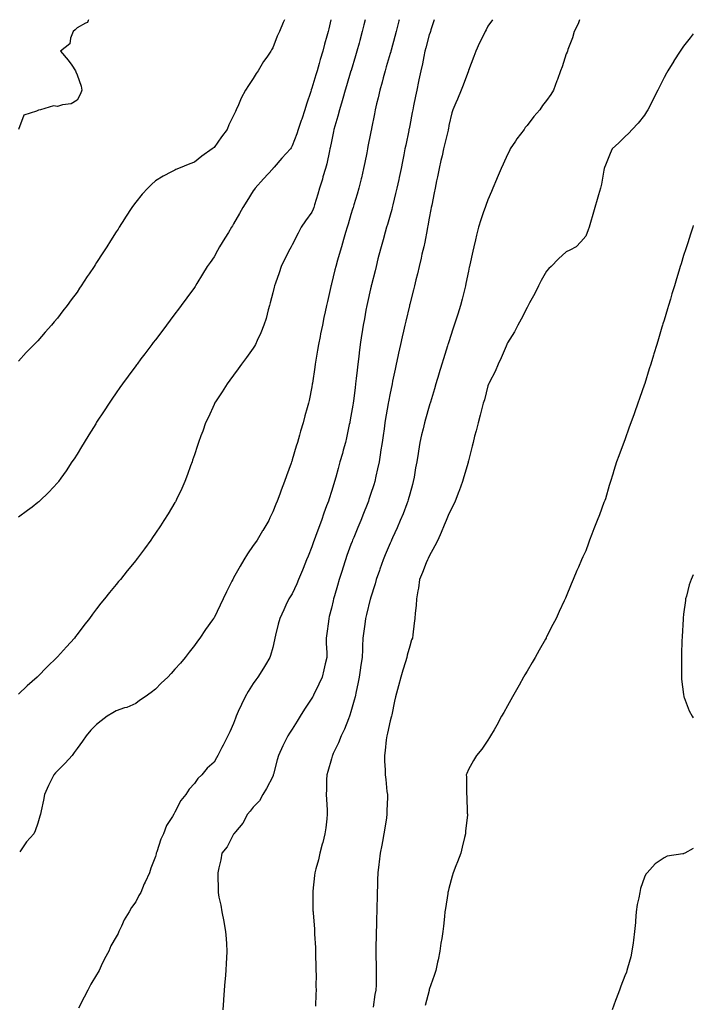
# Model space of a CAD drawing. Units: inches. Extents: x 976403 to 979043, y 7295258 to 7297898.
# Drawn here: x 978699 to 979043, y 7297395 to 7297898 of the extents above; entities that cross this region are included whole.
import ezdxf

# ---------------------------------------------------------------- set-up
doc = ezdxf.new("R2010")
doc.units = ezdxf.units.IN
doc.header["$MEASUREMENT"] = 0
doc.layers.add('Contour_97647295', color=7, linetype='Continuous', true_color=0x8839a5)

msp = doc.modelspace()

# ---------------------------------------------------------------- linework, layer by layer
at = {"layer": 'Contour_97647295'}
for points in [[(978733.93, 7297898, 3178), (978733.67, 7297897.55, 3178), (978733.46, 7297896.51, 3178), (978732.42, 7297896.29, 3178), (978728.05, 7297893.82, 3178), (978727.07, 7297892.9, 3178), (978726.13, 7297891.92, 3178), (978724.73, 7297888.6, 3178), (978724.37, 7297885.6, 3178), (978719.52, 7297881.92, 3178), (978723.47, 7297877.34, 3178), (978725.29, 7297874.68, 3178), (978727.24, 7297871.92, 3178), (978727.4, 7297871.27, 3178), (978728.05, 7297869.88, 3178), (978730.12, 7297863.99, 3178), (978730.46, 7297861.92, 3178), (978729.88, 7297860.09, 3178), (978728.05, 7297856.86, 3178), (978725.02, 7297854.95, 3178), (978720.67, 7297854.54, 3178), (978718.05, 7297853.71, 3178), (978715.97, 7297854, 3178), (978709.28, 7297851.92, 3178), (978708.26, 7297851.71, 3178), (978708.05, 7297851.65, 3178), (978707.39, 7297851.26, 3178), (978700.84, 7297849.13, 3178), (978698.05, 7297841.92, 3178)], [(978834.1, 7297898, 3179), (978834.08, 7297897.95, 3179), (978833.43, 7297896.54, 3179), (978831.53, 7297891.92, 3179), (978830.39, 7297889.58, 3179), (978828.05, 7297883.69, 3179), (978827.38, 7297882.59, 3179), (978827.02, 7297881.92, 3179), (978824.97, 7297878.84, 3179), (978823.41, 7297876.56, 3179), (978820.65, 7297871.92, 3179), (978819.54, 7297870.43, 3179), (978818.05, 7297867.99, 3179), (978815.6, 7297864.37, 3179), (978814.14, 7297861.92, 3179), (978812, 7297857.97, 3179), (978810.54, 7297854.41, 3179), (978809.41, 7297851.92, 3179), (978808.94, 7297851.03, 3179), (978808.05, 7297849.1, 3179), (978805.66, 7297844.31, 3179), (978804.77, 7297841.92, 3179), (978801.84, 7297838.13, 3179), (978798.05, 7297832.68, 3179), (978797.62, 7297832.35, 3179), (978797.13, 7297831.92, 3179), (978791.8, 7297828.17, 3179), (978788.05, 7297825.22, 3179), (978785.7, 7297824.27, 3179), (978779.95, 7297821.92, 3179), (978778.6, 7297821.37, 3179), (978778.05, 7297821.13, 3179), (978776.32, 7297820.19, 3179), (978772.01, 7297817.96, 3179), (978768.05, 7297815.55, 3179), (978766.13, 7297813.84, 3179), (978764.14, 7297811.92, 3179), (978761.24, 7297808.73, 3179), (978758.05, 7297804.73, 3179), (978756.86, 7297803.11, 3179), (978756.03, 7297801.92, 3179), (978752.88, 7297797.09, 3179), (978752.27, 7297796.14, 3179), (978749.55, 7297791.92, 3179), (978748.97, 7297791, 3179), (978748.05, 7297789.52, 3179), (978745.09, 7297784.88, 3179), (978743.21, 7297781.92, 3179), (978741.19, 7297778.78, 3179), (978738.05, 7297773.8, 3179), (978737.3, 7297772.67, 3179), (978736.79, 7297771.92, 3179), (978734.28, 7297768.15, 3179), (978733.29, 7297766.68, 3179), (978730.14, 7297761.92, 3179), (978729.29, 7297760.68, 3179), (978728.05, 7297758.8, 3179), (978725.11, 7297754.86, 3179), (978722.97, 7297751.92, 3179), (978720.83, 7297749.14, 3179), (978718.05, 7297745.36, 3179), (978716.42, 7297743.55, 3179), (978714.99, 7297741.92, 3179), (978711.7, 7297738.27, 3179), (978708.05, 7297733.88, 3179), (978707.06, 7297732.91, 3179), (978706.14, 7297731.92, 3179), (978702.08, 7297727.89, 3179), (978698.05, 7297723.53, 3179)], [(978857.72, 7297898, 3180), (978856.66, 7297893.31, 3180), (978856.35, 7297891.92, 3180), (978855.71, 7297889.58, 3180), (978854.51, 7297885.46, 3180), (978853.58, 7297881.92, 3180), (978852.33, 7297877.64, 3180), (978851.77, 7297875.64, 3180), (978850.71, 7297871.92, 3180), (978850.1, 7297869.87, 3180), (978848.05, 7297863, 3180), (978847.76, 7297862.21, 3180), (978847.66, 7297861.92, 3180), (978847.48, 7297861.35, 3180), (978845.23, 7297854.74, 3180), (978844.44, 7297851.92, 3180), (978842.84, 7297847.13, 3180), (978842.63, 7297846.5, 3180), (978841.09, 7297841.92, 3180), (978840.33, 7297839.64, 3180), (978838.05, 7297833.59, 3180), (978837.42, 7297832.55, 3180), (978837.05, 7297831.92, 3180), (978832.7, 7297827.27, 3180), (978828.73, 7297822.6, 3180), (978828.15, 7297821.92, 3180), (978828.11, 7297821.86, 3180), (978828.05, 7297821.78, 3180), (978823.32, 7297816.65, 3180), (978819.1, 7297811.92, 3180), (978818.66, 7297811.31, 3180), (978818.05, 7297810.46, 3180), (978814.74, 7297805.23, 3180), (978812.75, 7297801.92, 3180), (978811.11, 7297798.86, 3180), (978808.05, 7297793.58, 3180), (978807.41, 7297792.56, 3180), (978807, 7297791.92, 3180), (978805.38, 7297789.25, 3180), (978803.65, 7297786.32, 3180), (978800.84, 7297781.92, 3180), (978799.88, 7297780.09, 3180), (978798.05, 7297776.71, 3180), (978796.03, 7297773.94, 3180), (978794.57, 7297771.92, 3180), (978792.09, 7297767.88, 3180), (978789.28, 7297763.15, 3180), (978788.54, 7297761.92, 3180), (978788.35, 7297761.62, 3180), (978788.05, 7297761.19, 3180), (978784.09, 7297755.88, 3180), (978781.23, 7297751.92, 3180), (978779.88, 7297750.09, 3180), (978778.05, 7297747.67, 3180), (978775.57, 7297744.4, 3180), (978773.72, 7297741.92, 3180), (978771.29, 7297738.68, 3180), (978768.05, 7297734.34, 3180), (978767.01, 7297732.96, 3180), (978766.23, 7297731.92, 3180), (978762.72, 7297727.25, 3180), (978760.71, 7297724.58, 3180), (978758.7, 7297721.92, 3180), (978758.42, 7297721.55, 3180), (978758.05, 7297721.04, 3180), (978754.16, 7297715.81, 3180), (978751.3, 7297711.92, 3180), (978749.95, 7297710.02, 3180), (978748.05, 7297707.28, 3180), (978745.86, 7297704.11, 3180), (978744.37, 7297701.92, 3180), (978741.89, 7297698.08, 3180), (978738.05, 7297692.19, 3180), (978737.94, 7297692.03, 3180), (978737.87, 7297691.92, 3180), (978737.58, 7297691.45, 3180), (978734.14, 7297685.83, 3180), (978731.66, 7297681.92, 3180), (978730.34, 7297679.63, 3180), (978728.05, 7297675.88, 3180), (978726.5, 7297673.47, 3180), (978725.44, 7297671.92, 3180), (978722.51, 7297667.46, 3180), (978719.79, 7297663.66, 3180), (978718.57, 7297661.92, 3180), (978718.34, 7297661.63, 3180), (978718.05, 7297661.28, 3180), (978713.55, 7297656.42, 3180), (978708.93, 7297651.92, 3180), (978708.46, 7297651.51, 3180), (978708.05, 7297651.19, 3180), (978705.02, 7297648.89, 3180), (978702.79, 7297647.18, 3180), (978698.05, 7297643.75, 3180)], [(978875.26, 7297898, 3181), (978874.62, 7297895.35, 3181), (978873.79, 7297891.92, 3181), (978872.56, 7297887.41, 3181), (978872.19, 7297886.06, 3181), (978871.06, 7297881.92, 3181), (978870.36, 7297879.61, 3181), (978868.09, 7297871.96, 3181), (978868.08, 7297871.92, 3181), (978868.07, 7297871.9, 3181), (978868.05, 7297871.83, 3181), (978865.77, 7297864.2, 3181), (978865.09, 7297861.92, 3181), (978863.83, 7297857.7, 3181), (978863.48, 7297856.49, 3181), (978862.11, 7297851.92, 3181), (978861.31, 7297848.66, 3181), (978859.76, 7297843.63, 3181), (978859.29, 7297841.92, 3181), (978859.09, 7297840.88, 3181), (978858.05, 7297835.73, 3181), (978857.43, 7297832.54, 3181), (978857.29, 7297831.92, 3181), (978857.05, 7297830.92, 3181), (978855.62, 7297824.35, 3181), (978855.02, 7297821.92, 3181), (978853.73, 7297817.6, 3181), (978853.41, 7297816.56, 3181), (978852.03, 7297811.92, 3181), (978851.12, 7297808.85, 3181), (978849.46, 7297803.33, 3181), (978849.04, 7297801.92, 3181), (978848.77, 7297801.2, 3181), (978848.05, 7297799.54, 3181), (978844.73, 7297795.24, 3181), (978842.66, 7297791.92, 3181), (978841.08, 7297788.89, 3181), (978838.05, 7297782.96, 3181), (978837.67, 7297782.3, 3181), (978837.45, 7297781.92, 3181), (978836.84, 7297780.71, 3181), (978834.26, 7297775.71, 3181), (978832.43, 7297771.92, 3181), (978831.29, 7297768.68, 3181), (978829.44, 7297763.31, 3181), (978828.95, 7297761.92, 3181), (978828.76, 7297761.21, 3181), (978828.05, 7297758.37, 3181), (978826.74, 7297753.23, 3181), (978826.41, 7297751.92, 3181), (978825.74, 7297749.61, 3181), (978824.66, 7297745.31, 3181), (978823.56, 7297741.92, 3181), (978821.97, 7297738, 3181), (978820.06, 7297733.93, 3181), (978819.17, 7297731.92, 3181), (978818.78, 7297731.19, 3181), (978818.05, 7297730.06, 3181), (978814.63, 7297725.34, 3181), (978812.13, 7297721.92, 3181), (978810.43, 7297719.54, 3181), (978808.05, 7297716.28, 3181), (978806.21, 7297713.76, 3181), (978804.82, 7297711.92, 3181), (978802.21, 7297707.76, 3181), (978798.83, 7297702.7, 3181), (978798.31, 7297701.92, 3181), (978798.24, 7297701.73, 3181), (978798.05, 7297701.32, 3181), (978795.15, 7297694.82, 3181), (978793.71, 7297691.92, 3181), (978792.27, 7297687.7, 3181), (978791.38, 7297685.25, 3181), (978790.19, 7297681.92, 3181), (978789.65, 7297680.32, 3181), (978788.05, 7297675.62, 3181), (978787.11, 7297672.86, 3181), (978786.79, 7297671.92, 3181), (978786.05, 7297669.92, 3181), (978784.49, 7297665.48, 3181), (978783.1, 7297661.92, 3181), (978781.57, 7297658.4, 3181), (978778.86, 7297652.73, 3181), (978778.49, 7297651.92, 3181), (978778.34, 7297651.63, 3181), (978778.05, 7297651.13, 3181), (978774.55, 7297645.42, 3181), (978772.33, 7297641.92, 3181), (978770.61, 7297639.36, 3181), (978768.05, 7297635.53, 3181), (978766.64, 7297633.33, 3181), (978765.72, 7297631.92, 3181), (978762.46, 7297627.51, 3181), (978758.93, 7297622.8, 3181), (978758.27, 7297621.92, 3181), (978758.17, 7297621.8, 3181), (978758.05, 7297621.64, 3181), (978753.71, 7297616.26, 3181), (978750.2, 7297611.92, 3181), (978749.22, 7297610.75, 3181), (978748.05, 7297609.21, 3181), (978744.69, 7297605.28, 3181), (978742.01, 7297601.92, 3181), (978740.24, 7297599.73, 3181), (978738.05, 7297596.79, 3181), (978735.89, 7297594.08, 3181), (978734.36, 7297591.92, 3181), (978731.59, 7297588.38, 3181), (978728.05, 7297583.65, 3181), (978727.3, 7297582.67, 3181), (978726.77, 7297581.92, 3181), (978722.62, 7297577.35, 3181), (978718.05, 7297572.29, 3181), (978717.87, 7297572.1, 3181), (978717.75, 7297571.92, 3181), (978712.71, 7297567.26, 3181), (978708.05, 7297562.27, 3181), (978707.87, 7297562.1, 3181), (978707.72, 7297561.92, 3181), (978702.56, 7297557.41, 3181), (978698.05, 7297553.31, 3181)], [(978892.59, 7297898, 3182), (978892.47, 7297897.5, 3182), (978892.11, 7297895.98, 3182), (978891.14, 7297891.92, 3182), (978890.48, 7297889.49, 3182), (978888.56, 7297882.43, 3182), (978888.42, 7297881.92, 3182), (978888.34, 7297881.63, 3182), (978888.05, 7297880.67, 3182), (978886.04, 7297873.93, 3182), (978885.44, 7297871.92, 3182), (978884.48, 7297868.35, 3182), (978883.9, 7297866.07, 3182), (978882.72, 7297861.92, 3182), (978881.9, 7297858.07, 3182), (978881.17, 7297855.05, 3182), (978880.47, 7297851.92, 3182), (978880.07, 7297849.9, 3182), (978878.58, 7297842.45, 3182), (978878.47, 7297841.92, 3182), (978878.4, 7297841.57, 3182), (978878.05, 7297839.82, 3182), (978876.73, 7297833.24, 3182), (978876.46, 7297831.92, 3182), (978876.06, 7297829.93, 3182), (978875.05, 7297824.92, 3182), (978874.44, 7297821.92, 3182), (978873.35, 7297817.22, 3182), (978873.25, 7297816.72, 3182), (978872.08, 7297811.92, 3182), (978871.17, 7297808.8, 3182), (978869.55, 7297803.42, 3182), (978869.1, 7297801.92, 3182), (978868.86, 7297801.11, 3182), (978868.05, 7297798.38, 3182), (978866.56, 7297793.41, 3182), (978866.12, 7297791.92, 3182), (978865.3, 7297789.17, 3182), (978864.27, 7297785.7, 3182), (978863.14, 7297781.92, 3182), (978862.01, 7297777.96, 3182), (978861.14, 7297775.01, 3182), (978860.25, 7297771.92, 3182), (978859.81, 7297770.16, 3182), (978858.05, 7297762.96, 3182), (978857.84, 7297762.13, 3182), (978857.78, 7297761.92, 3182), (978857.7, 7297761.57, 3182), (978855.97, 7297754, 3182), (978855.53, 7297751.92, 3182), (978854.86, 7297748.73, 3182), (978854.21, 7297745.76, 3182), (978853.42, 7297741.92, 3182), (978852.52, 7297737.45, 3182), (978852.25, 7297736.12, 3182), (978851.41, 7297731.92, 3182), (978850.97, 7297729, 3182), (978850.13, 7297724, 3182), (978849.81, 7297721.92, 3182), (978849.62, 7297720.35, 3182), (978848.33, 7297712.2, 3182), (978848.26, 7297711.71, 3182), (978848.05, 7297710.36, 3182), (978846.67, 7297703.3, 3182), (978846.35, 7297701.92, 3182), (978845.71, 7297699.58, 3182), (978844.54, 7297695.43, 3182), (978843.61, 7297691.92, 3182), (978842.32, 7297687.65, 3182), (978841.74, 7297685.61, 3182), (978840.66, 7297681.92, 3182), (978840.05, 7297679.92, 3182), (978838.05, 7297672.96, 3182), (978837.77, 7297672.2, 3182), (978837.67, 7297671.92, 3182), (978837.44, 7297671.31, 3182), (978835.08, 7297664.89, 3182), (978834.05, 7297661.92, 3182), (978832.4, 7297657.57, 3182), (978831.67, 7297655.54, 3182), (978830.34, 7297651.92, 3182), (978829.64, 7297650.33, 3182), (978828.05, 7297646.42, 3182), (978826.62, 7297643.35, 3182), (978826.02, 7297641.92, 3182), (978823, 7297636.97, 3182), (978822.88, 7297636.75, 3182), (978820.09, 7297631.92, 3182), (978819.23, 7297630.74, 3182), (978818.05, 7297629.15, 3182), (978815.07, 7297624.9, 3182), (978813.29, 7297621.92, 3182), (978811.35, 7297618.62, 3182), (978808.05, 7297612.65, 3182), (978807.77, 7297612.2, 3182), (978807.61, 7297611.92, 3182), (978807.18, 7297611.05, 3182), (978804.41, 7297605.56, 3182), (978802.65, 7297601.92, 3182), (978801.2, 7297598.77, 3182), (978798.05, 7297592.19, 3182), (978797.84, 7297591.92, 3182), (978797.31, 7297591.18, 3182), (978793.73, 7297586.24, 3182), (978790.76, 7297581.92, 3182), (978789.68, 7297580.29, 3182), (978788.05, 7297578.07, 3182), (978785.33, 7297574.64, 3182), (978783.34, 7297571.92, 3182), (978780.83, 7297569.14, 3182), (978778.05, 7297566.05, 3182), (978776.11, 7297563.86, 3182), (978774.46, 7297561.92, 3182), (978771.1, 7297558.87, 3182), (978768.05, 7297555.85, 3182), (978765.84, 7297554.13, 3182), (978762.86, 7297551.92, 3182), (978759.96, 7297550.01, 3182), (978758.05, 7297548.45, 3182), (978753.47, 7297546.5, 3182), (978752.29, 7297546.16, 3182), (978748.05, 7297544.65, 3182), (978746.29, 7297543.68, 3182), (978743.39, 7297541.92, 3182), (978740.38, 7297539.59, 3182), (978738.05, 7297537.81, 3182), (978735.16, 7297534.81, 3182), (978732.78, 7297531.92, 3182), (978730.78, 7297529.19, 3182), (978728.05, 7297525.46, 3182), (978726.58, 7297523.39, 3182), (978725.49, 7297521.92, 3182), (978722, 7297517.97, 3182), (978718.05, 7297514.11, 3182), (978716.98, 7297512.99, 3182), (978716.1, 7297511.92, 3182), (978714.37, 7297508.24, 3182), (978713.51, 7297506.46, 3182), (978711.45, 7297501.92, 3182), (978710.95, 7297499.02, 3182), (978709.72, 7297493.59, 3182), (978709.41, 7297491.92, 3182), (978709.04, 7297490.93, 3182), (978708.05, 7297487.22, 3182), (978706.66, 7297483.31, 3182), (978706, 7297481.92, 3182), (978702.22, 7297477.75, 3182), (978698.72, 7297472.59, 3182)], [(978910.52, 7297898, 3183), (978908.87, 7297892.74, 3183), (978908.62, 7297891.92, 3183), (978908.48, 7297891.49, 3183), (978908.05, 7297890.25, 3183), (978906.33, 7297883.64, 3183), (978905.87, 7297881.92, 3183), (978905.24, 7297879.11, 3183), (978904.53, 7297875.44, 3183), (978903.67, 7297871.92, 3183), (978902.73, 7297867.24, 3183), (978902.57, 7297866.44, 3183), (978901.66, 7297861.92, 3183), (978901.06, 7297858.91, 3183), (978900.06, 7297853.93, 3183), (978899.65, 7297851.92, 3183), (978899.39, 7297850.58, 3183), (978898.05, 7297843.92, 3183), (978897.72, 7297842.25, 3183), (978897.65, 7297841.92, 3183), (978897.54, 7297841.41, 3183), (978896.05, 7297833.92, 3183), (978895.65, 7297831.92, 3183), (978895.04, 7297828.91, 3183), (978894.38, 7297825.59, 3183), (978893.64, 7297821.92, 3183), (978892.67, 7297817.3, 3183), (978892.46, 7297816.33, 3183), (978891.54, 7297811.92, 3183), (978890.87, 7297809.1, 3183), (978889.5, 7297803.37, 3183), (978889.15, 7297801.92, 3183), (978888.93, 7297801.04, 3183), (978888.05, 7297798.05, 3183), (978886.65, 7297793.32, 3183), (978886.23, 7297791.92, 3183), (978885.54, 7297789.41, 3183), (978884.47, 7297785.5, 3183), (978883.46, 7297781.92, 3183), (978882.35, 7297777.62, 3183), (978881.85, 7297775.72, 3183), (978880.86, 7297771.92, 3183), (978880.32, 7297769.65, 3183), (978878.52, 7297762.39, 3183), (978878.41, 7297761.92, 3183), (978878.34, 7297761.63, 3183), (978878.05, 7297760.39, 3183), (978876.48, 7297753.49, 3183), (978876.13, 7297751.92, 3183), (978875.69, 7297749.56, 3183), (978874.9, 7297745.07, 3183), (978874.28, 7297741.92, 3183), (978873.6, 7297737.47, 3183), (978873.44, 7297736.53, 3183), (978872.74, 7297731.92, 3183), (978872.23, 7297727.74, 3183), (978872.02, 7297725.89, 3183), (978871.57, 7297721.92, 3183), (978871.17, 7297718.8, 3183), (978870.76, 7297714.63, 3183), (978870.42, 7297711.92, 3183), (978870.12, 7297709.85, 3183), (978869.36, 7297703.23, 3183), (978869.17, 7297701.92, 3183), (978869.02, 7297700.95, 3183), (978868.05, 7297695.32, 3183), (978867.49, 7297692.48, 3183), (978867.4, 7297691.92, 3183), (978867.2, 7297691.07, 3183), (978865.71, 7297684.26, 3183), (978865.17, 7297681.92, 3183), (978864.09, 7297677.96, 3183), (978863.64, 7297676.33, 3183), (978862.42, 7297671.92, 3183), (978861.45, 7297668.52, 3183), (978860.22, 7297664.09, 3183), (978859.6, 7297661.92, 3183), (978859.24, 7297660.73, 3183), (978858.05, 7297656.86, 3183), (978856.84, 7297653.13, 3183), (978856.48, 7297651.92, 3183), (978855.61, 7297649.48, 3183), (978854.21, 7297645.76, 3183), (978852.91, 7297641.92, 3183), (978851.58, 7297638.39, 3183), (978849.9, 7297633.77, 3183), (978849.21, 7297631.92, 3183), (978848.91, 7297631.06, 3183), (978848.05, 7297628.49, 3183), (978846.17, 7297623.8, 3183), (978845.38, 7297621.92, 3183), (978843.58, 7297617.45, 3183), (978843.28, 7297616.69, 3183), (978841.27, 7297611.92, 3183), (978840.34, 7297609.63, 3183), (978838.05, 7297604.57, 3183), (978837, 7297602.97, 3183), (978836.34, 7297601.92, 3183), (978834.83, 7297598.7, 3183), (978833.67, 7297596.3, 3183), (978831.69, 7297591.92, 3183), (978830.89, 7297589.08, 3183), (978829.55, 7297583.42, 3183), (978829.15, 7297581.92, 3183), (978829.01, 7297580.96, 3183), (978828.05, 7297577.08, 3183), (978826.97, 7297573, 3183), (978826.63, 7297571.92, 3183), (978824.41, 7297568.28, 3183), (978823.38, 7297566.59, 3183), (978820.45, 7297561.92, 3183), (978819.42, 7297560.55, 3183), (978818.05, 7297558.61, 3183), (978815.45, 7297554.52, 3183), (978813.98, 7297551.92, 3183), (978812.01, 7297547.96, 3183), (978810.42, 7297544.29, 3183), (978809.34, 7297541.92, 3183), (978808.98, 7297540.99, 3183), (978808.05, 7297538.25, 3183), (978806.07, 7297533.9, 3183), (978805.06, 7297531.92, 3183), (978802.75, 7297527.22, 3183), (978802.04, 7297525.91, 3183), (978799.95, 7297521.92, 3183), (978799.24, 7297520.73, 3183), (978798.05, 7297518.52, 3183), (978794.59, 7297515.38, 3183), (978791.84, 7297511.92, 3183), (978789.8, 7297510.17, 3183), (978788.05, 7297507.65, 3183), (978785.34, 7297504.63, 3183), (978783.71, 7297501.92, 3183), (978781.01, 7297498.96, 3183), (978778.05, 7297492.85, 3183), (978777.69, 7297492.28, 3183), (978777.54, 7297491.92, 3183), (978776.88, 7297490.75, 3183), (978773.83, 7297486.14, 3183), (978772.27, 7297481.92, 3183), (978770.88, 7297479.09, 3183), (978768.79, 7297472.66, 3183), (978768.5, 7297471.92, 3183), (978768.4, 7297471.57, 3183), (978768.05, 7297470.28, 3183), (978765.74, 7297464.23, 3183), (978764.99, 7297461.92, 3183), (978762.77, 7297457.2, 3183), (978762.41, 7297456.28, 3183), (978760.57, 7297451.92, 3183), (978759.66, 7297450.31, 3183), (978758.05, 7297447.1, 3183), (978755.79, 7297444.18, 3183), (978754.63, 7297441.92, 3183), (978752.11, 7297437.86, 3183), (978750.78, 7297434.65, 3183), (978749.47, 7297431.92, 3183), (978749.01, 7297430.96, 3183), (978748.05, 7297429.15, 3183), (978745.34, 7297424.63, 3183), (978744.2, 7297421.92, 3183), (978742.03, 7297417.94, 3183), (978740.42, 7297414.29, 3183), (978739.29, 7297411.92, 3183), (978738.87, 7297411.1, 3183), (978738.05, 7297409.73, 3183), (978735.03, 7297404.94, 3183), (978733.6, 7297401.92, 3183), (978731.68, 7297398.29, 3183), (978728.8, 7297392.67, 3183)], [(978940.42, 7297898, 3184), (978938.05, 7297894.63, 3184), (978937.08, 7297892.89, 3184), (978936.62, 7297891.92, 3184), (978935.28, 7297889.15, 3184), (978933.8, 7297886.17, 3184), (978931.79, 7297881.92, 3184), (978930.75, 7297879.22, 3184), (978928.12, 7297871.99, 3184), (978928.1, 7297871.92, 3184), (978928.08, 7297871.89, 3184), (978928.05, 7297871.79, 3184), (978925.46, 7297864.51, 3184), (978924.4, 7297861.92, 3184), (978922.56, 7297857.41, 3184), (978921.7, 7297855.57, 3184), (978920.09, 7297851.92, 3184), (978919.55, 7297850.42, 3184), (978918.05, 7297843.88, 3184), (978917.81, 7297842.16, 3184), (978917.76, 7297841.92, 3184), (978917.67, 7297841.54, 3184), (978915.88, 7297834.09, 3184), (978915.38, 7297831.92, 3184), (978914.61, 7297828.48, 3184), (978914.03, 7297825.94, 3184), (978913.14, 7297821.92, 3184), (978912.26, 7297817.71, 3184), (978911.81, 7297815.68, 3184), (978911, 7297811.92, 3184), (978910.54, 7297809.43, 3184), (978909.31, 7297803.18, 3184), (978909.07, 7297801.92, 3184), (978908.93, 7297801.04, 3184), (978908.05, 7297796.52, 3184), (978907.34, 7297792.63, 3184), (978907.18, 7297791.92, 3184), (978906.94, 7297790.81, 3184), (978905.76, 7297784.21, 3184), (978905.21, 7297781.92, 3184), (978904.33, 7297778.2, 3184), (978903.87, 7297776.1, 3184), (978902.85, 7297771.92, 3184), (978901.96, 7297768.01, 3184), (978901.21, 7297765.08, 3184), (978900.46, 7297761.92, 3184), (978899.98, 7297759.99, 3184), (978898.05, 7297752.51, 3184), (978897.94, 7297752.03, 3184), (978897.91, 7297751.92, 3184), (978897.87, 7297751.74, 3184), (978896.04, 7297743.93, 3184), (978895.57, 7297741.92, 3184), (978894.85, 7297738.72, 3184), (978894.12, 7297735.85, 3184), (978893.28, 7297731.92, 3184), (978892.35, 7297727.62, 3184), (978892.01, 7297725.88, 3184), (978891.17, 7297721.92, 3184), (978890.61, 7297719.36, 3184), (978889.33, 7297713.2, 3184), (978889.06, 7297711.92, 3184), (978888.88, 7297711.09, 3184), (978888.05, 7297707.03, 3184), (978887.26, 7297702.71, 3184), (978887.12, 7297701.92, 3184), (978886.93, 7297700.8, 3184), (978885.77, 7297694.2, 3184), (978885.4, 7297691.92, 3184), (978884.93, 7297688.8, 3184), (978884.49, 7297685.48, 3184), (978883.94, 7297681.92, 3184), (978883.19, 7297677.06, 3184), (978883.15, 7297676.82, 3184), (978882.37, 7297671.92, 3184), (978881.63, 7297668.34, 3184), (978880.74, 7297664.61, 3184), (978880.15, 7297661.92, 3184), (978879.66, 7297660.31, 3184), (978878.05, 7297655.25, 3184), (978877.23, 7297652.74, 3184), (978876.97, 7297651.92, 3184), (978876.25, 7297650.12, 3184), (978874.42, 7297645.55, 3184), (978873, 7297641.92, 3184), (978871.53, 7297638.44, 3184), (978869.44, 7297633.31, 3184), (978868.86, 7297631.92, 3184), (978868.64, 7297631.33, 3184), (978868.05, 7297629.76, 3184), (978865.94, 7297624.03, 3184), (978865.2, 7297621.92, 3184), (978863.84, 7297617.71, 3184), (978863.46, 7297616.51, 3184), (978862, 7297611.92, 3184), (978861.12, 7297608.85, 3184), (978859.63, 7297603.5, 3184), (978859.18, 7297601.92, 3184), (978858.97, 7297601, 3184), (978858.05, 7297597.22, 3184), (978856.97, 7297593, 3184), (978856.67, 7297591.92, 3184), (978856.48, 7297590.35, 3184), (978855.65, 7297584.32, 3184), (978855.35, 7297581.92, 3184), (978855.39, 7297579.26, 3184), (978855.67, 7297574.3, 3184), (978855.7, 7297571.92, 3184), (978854.93, 7297568.8, 3184), (978854.23, 7297565.74, 3184), (978853.26, 7297561.92, 3184), (978851.67, 7297558.3, 3184), (978848.86, 7297552.73, 3184), (978848.47, 7297551.92, 3184), (978848.32, 7297551.65, 3184), (978848.05, 7297551.17, 3184), (978844.33, 7297545.64, 3184), (978842.01, 7297541.92, 3184), (978840.51, 7297539.46, 3184), (978838.05, 7297535.37, 3184), (978836.63, 7297533.34, 3184), (978835.79, 7297531.92, 3184), (978833.58, 7297527.45, 3184), (978833.23, 7297526.74, 3184), (978830.96, 7297521.92, 3184), (978830.33, 7297519.64, 3184), (978828.44, 7297512.31, 3184), (978828.33, 7297511.92, 3184), (978828.27, 7297511.7, 3184), (978828.05, 7297511.21, 3184), (978824.93, 7297505.04, 3184), (978823.03, 7297501.92, 3184), (978821.32, 7297498.65, 3184), (978818.05, 7297495.5, 3184), (978816.52, 7297493.45, 3184), (978815.18, 7297491.92, 3184), (978812.74, 7297487.23, 3184), (978808.97, 7297482.84, 3184), (978808.22, 7297481.92, 3184), (978808.17, 7297481.8, 3184), (978808.05, 7297481.63, 3184), (978804.76, 7297475.21, 3184), (978802.12, 7297471.92, 3184), (978801.48, 7297468.49, 3184), (978800.52, 7297464.39, 3184), (978800, 7297461.92, 3184), (978799.97, 7297460, 3184), (978800.11, 7297453.98, 3184), (978800.09, 7297451.92, 3184), (978800.58, 7297449.39, 3184), (978801.48, 7297445.35, 3184), (978802.09, 7297441.92, 3184), (978803.03, 7297436.94, 3184), (978803.04, 7297436.91, 3184), (978803.92, 7297431.92, 3184), (978804.23, 7297428.1, 3184), (978804.35, 7297425.62, 3184), (978804.63, 7297421.92, 3184), (978804.44, 7297418.31, 3184), (978804.26, 7297415.71, 3184), (978804.07, 7297411.92, 3184), (978803.72, 7297407.59, 3184), (978803.62, 7297406.35, 3184), (978803.26, 7297401.92, 3184), (978802.93, 7297397.04, 3184), (978802.91, 7297396.78, 3184), (978802.61, 7297391.92, 3184)], [(978984.89, 7297898, 3185), (978984.15, 7297895.82, 3185), (978982.19, 7297891.92, 3185), (978981.23, 7297888.74, 3185), (978978.91, 7297882.78, 3185), (978978.62, 7297881.92, 3185), (978978.49, 7297881.48, 3185), (978978.05, 7297880.48, 3185), (978976.06, 7297873.91, 3185), (978975.15, 7297871.92, 3185), (978973.55, 7297867.42, 3185), (978973.29, 7297866.68, 3185), (978971.56, 7297861.92, 3185), (978970.16, 7297859.81, 3185), (978968.05, 7297856.77, 3185), (978965.88, 7297854.09, 3185), (978964.52, 7297851.92, 3185), (978961.49, 7297848.48, 3185), (978958.05, 7297843.95, 3185), (978957.12, 7297842.85, 3185), (978956.51, 7297841.92, 3185), (978952.83, 7297837.14, 3185), (978952.09, 7297835.96, 3185), (978949.45, 7297831.92, 3185), (978948.98, 7297830.99, 3185), (978948.05, 7297829.01, 3185), (978945.87, 7297824.1, 3185), (978944.85, 7297821.92, 3185), (978942.83, 7297817.14, 3185), (978942.47, 7297816.34, 3185), (978940.59, 7297811.92, 3185), (978939.84, 7297810.13, 3185), (978938.05, 7297805.93, 3185), (978936.97, 7297803, 3185), (978936.57, 7297801.92, 3185), (978935.83, 7297799.7, 3185), (978934.36, 7297795.61, 3185), (978933.24, 7297791.92, 3185), (978932.14, 7297787.83, 3185), (978931.65, 7297785.52, 3185), (978930.77, 7297781.92, 3185), (978930.24, 7297779.73, 3185), (978928.8, 7297772.67, 3185), (978928.63, 7297771.92, 3185), (978928.51, 7297771.46, 3185), (978928.05, 7297769.49, 3185), (978926.82, 7297763.15, 3185), (978926.57, 7297761.92, 3185), (978926.06, 7297759.93, 3185), (978924.83, 7297755.14, 3185), (978924.01, 7297751.92, 3185), (978922.58, 7297747.39, 3185), (978920.86, 7297741.92, 3185), (978920.16, 7297739.81, 3185), (978918.05, 7297733.37, 3185), (978917.7, 7297732.27, 3185), (978917.58, 7297731.92, 3185), (978917.37, 7297731.24, 3185), (978915.31, 7297724.66, 3185), (978914.46, 7297721.92, 3185), (978912.97, 7297717, 3185), (978912.89, 7297716.76, 3185), (978911.44, 7297711.92, 3185), (978910.67, 7297709.3, 3185), (978908.65, 7297702.52, 3185), (978908.47, 7297701.92, 3185), (978908.37, 7297701.6, 3185), (978908.05, 7297700.51, 3185), (978906.19, 7297693.78, 3185), (978905.7, 7297691.92, 3185), (978904.93, 7297688.8, 3185), (978904.16, 7297685.81, 3185), (978903.24, 7297681.92, 3185), (978902.52, 7297677.45, 3185), (978902.34, 7297676.21, 3185), (978901.67, 7297671.92, 3185), (978901.08, 7297668.89, 3185), (978900.29, 7297664.16, 3185), (978899.88, 7297661.92, 3185), (978899.49, 7297660.48, 3185), (978898.05, 7297655.38, 3185), (978897.35, 7297652.62, 3185), (978897.15, 7297651.92, 3185), (978896.59, 7297650.46, 3185), (978894.64, 7297645.33, 3185), (978893.26, 7297641.92, 3185), (978891.65, 7297638.32, 3185), (978889.29, 7297633.16, 3185), (978888.72, 7297631.92, 3185), (978888.52, 7297631.45, 3185), (978888.05, 7297630.41, 3185), (978885.56, 7297624.41, 3185), (978884.56, 7297621.92, 3185), (978882.84, 7297617.13, 3185), (978882.61, 7297616.48, 3185), (978880.99, 7297611.92, 3185), (978880.34, 7297609.63, 3185), (978878.05, 7297602.32, 3185), (978877.96, 7297602.01, 3185), (978877.93, 7297601.92, 3185), (978877.89, 7297601.76, 3185), (978875.99, 7297593.98, 3185), (978875.48, 7297591.92, 3185), (978875.08, 7297588.95, 3185), (978874.61, 7297585.36, 3185), (978874.15, 7297581.92, 3185), (978873.98, 7297577.85, 3185), (978873.86, 7297576.11, 3185), (978873.68, 7297571.92, 3185), (978872.93, 7297567.04, 3185), (978872.9, 7297566.77, 3185), (978872.17, 7297561.92, 3185), (978871.49, 7297558.48, 3185), (978870.66, 7297554.53, 3185), (978870.12, 7297551.92, 3185), (978869.73, 7297550.24, 3185), (978868.05, 7297544.28, 3185), (978867.47, 7297542.5, 3185), (978867.26, 7297541.92, 3185), (978866.7, 7297540.57, 3185), (978864.66, 7297535.31, 3185), (978863.1, 7297531.92, 3185), (978861.59, 7297528.38, 3185), (978858.96, 7297522.83, 3185), (978858.54, 7297521.92, 3185), (978858.45, 7297521.52, 3185), (978858.05, 7297520.14, 3185), (978856.2, 7297513.77, 3185), (978855.67, 7297511.92, 3185), (978855.58, 7297509.45, 3185), (978855.51, 7297504.46, 3185), (978855.41, 7297501.92, 3185), (978855.49, 7297499.36, 3185), (978855.87, 7297494.1, 3185), (978855.94, 7297491.92, 3185), (978855.63, 7297489.5, 3185), (978855.13, 7297484.84, 3185), (978854.73, 7297481.92, 3185), (978853.58, 7297477.45, 3185), (978853.35, 7297476.62, 3185), (978852.17, 7297471.92, 3185), (978851.37, 7297468.6, 3185), (978850.14, 7297464.01, 3185), (978849.61, 7297461.92, 3185), (978849.48, 7297460.49, 3185), (978848.63, 7297452.5, 3185), (978848.57, 7297451.92, 3185), (978848.58, 7297451.39, 3185), (978848.62, 7297442.49, 3185), (978848.64, 7297441.92, 3185), (978848.67, 7297441.3, 3185), (978849.35, 7297433.22, 3185), (978849.43, 7297431.92, 3185), (978849.47, 7297430.5, 3185), (978849.85, 7297423.72, 3185), (978849.91, 7297421.92, 3185), (978849.95, 7297420.02, 3185), (978850.08, 7297413.95, 3185), (978850.15, 7297411.92, 3185), (978850.22, 7297409.75, 3185), (978850.15, 7297404.02, 3185), (978850.22, 7297401.92, 3185), (978850.16, 7297399.81, 3185), (978849.85, 7297393.72, 3185)], [(979043, 7297890.77, 3186), (979041.32, 7297888.65, 3186), (979038.05, 7297884.44, 3186), (979037.01, 7297882.96, 3186), (979036.32, 7297881.92, 3186), (979033.03, 7297876.94, 3186), (979032.98, 7297876.85, 3186), (979029.97, 7297871.92, 3186), (979029.26, 7297870.71, 3186), (979028.05, 7297868.49, 3186), (979025.88, 7297864.09, 3186), (979024.88, 7297861.92, 3186), (979022.57, 7297857.4, 3186), (979021.63, 7297855.5, 3186), (979019.84, 7297851.92, 3186), (979019.15, 7297850.82, 3186), (979018.05, 7297849.27, 3186), (979014.81, 7297845.16, 3186), (979011.79, 7297841.92, 3186), (979010.01, 7297839.96, 3186), (979008.05, 7297838.08, 3186), (979004.91, 7297835.06, 3186), (979001.59, 7297831.92, 3186), (979000.44, 7297829.53, 3186), (978998.05, 7297823.61, 3186), (978997.57, 7297822.4, 3186), (978997.38, 7297821.92, 3186), (978997.2, 7297821.07, 3186), (978996.02, 7297813.95, 3186), (978995.53, 7297811.92, 3186), (978994.52, 7297808.39, 3186), (978993.87, 7297806.1, 3186), (978992.67, 7297801.92, 3186), (978991.59, 7297798.38, 3186), (978990.52, 7297794.39, 3186), (978989.81, 7297791.92, 3186), (978989.34, 7297790.63, 3186), (978988.05, 7297787.39, 3186), (978985.6, 7297784.37, 3186), (978983.18, 7297781.92, 3186), (978979.83, 7297780.14, 3186), (978978.05, 7297779.35, 3186), (978974.14, 7297775.83, 3186), (978970.41, 7297771.92, 3186), (978969.23, 7297770.74, 3186), (978968.05, 7297769.41, 3186), (978965.32, 7297764.65, 3186), (978963.9, 7297761.92, 3186), (978961.98, 7297757.99, 3186), (978959.36, 7297753.23, 3186), (978958.67, 7297751.92, 3186), (978958.46, 7297751.51, 3186), (978958.05, 7297750.86, 3186), (978954.97, 7297745, 3186), (978953.28, 7297741.92, 3186), (978951.57, 7297738.4, 3186), (978948.05, 7297732.77, 3186), (978947.77, 7297732.2, 3186), (978947.63, 7297731.92, 3186), (978947.31, 7297731.18, 3186), (978944.85, 7297725.12, 3186), (978943.27, 7297721.92, 3186), (978941.74, 7297718.23, 3186), (978938.85, 7297712.72, 3186), (978938.46, 7297711.92, 3186), (978938.34, 7297711.63, 3186), (978938.05, 7297710.92, 3186), (978936.22, 7297703.75, 3186), (978935.64, 7297701.92, 3186), (978934.76, 7297698.63, 3186), (978934.1, 7297695.87, 3186), (978932.98, 7297691.92, 3186), (978932.05, 7297687.92, 3186), (978931.25, 7297685.12, 3186), (978930.45, 7297681.92, 3186), (978930, 7297679.97, 3186), (978928.05, 7297672.56, 3186), (978927.94, 7297672.03, 3186), (978927.91, 7297671.92, 3186), (978927.85, 7297671.72, 3186), (978925.72, 7297664.25, 3186), (978925, 7297661.92, 3186), (978923.35, 7297657.22, 3186), (978923.21, 7297656.76, 3186), (978921.29, 7297651.92, 3186), (978920.3, 7297649.67, 3186), (978918.05, 7297645.49, 3186), (978917.11, 7297642.86, 3186), (978916.75, 7297641.92, 3186), (978915.75, 7297639.62, 3186), (978914.15, 7297635.82, 3186), (978912.35, 7297631.92, 3186), (978910.93, 7297629.04, 3186), (978908.05, 7297623.79, 3186), (978907.43, 7297622.54, 3186), (978907.11, 7297621.92, 3186), (978906.48, 7297620.35, 3186), (978904.57, 7297615.4, 3186), (978903.06, 7297611.92, 3186), (978902.48, 7297607.49, 3186), (978902.16, 7297606.03, 3186), (978901.54, 7297601.92, 3186), (978901.43, 7297598.54, 3186), (978900.81, 7297594.68, 3186), (978900.72, 7297591.92, 3186), (978900.38, 7297589.59, 3186), (978899.62, 7297583.49, 3186), (978899.41, 7297581.92, 3186), (978899.01, 7297580.96, 3186), (978898.05, 7297577.81, 3186), (978896.84, 7297573.13, 3186), (978896.6, 7297571.92, 3186), (978895.95, 7297569.82, 3186), (978894.54, 7297565.43, 3186), (978893.49, 7297561.92, 3186), (978892.41, 7297557.56, 3186), (978891.78, 7297555.65, 3186), (978890.73, 7297551.92, 3186), (978890.3, 7297549.67, 3186), (978888.86, 7297542.73, 3186), (978888.7, 7297541.92, 3186), (978888.57, 7297541.4, 3186), (978888.05, 7297539.63, 3186), (978886.72, 7297533.25, 3186), (978886.4, 7297531.92, 3186), (978886.09, 7297529.96, 3186), (978885.59, 7297524.38, 3186), (978885.13, 7297521.92, 3186), (978885.13, 7297519, 3186), (978885.5, 7297514.47, 3186), (978885.49, 7297511.92, 3186), (978885.81, 7297509.68, 3186), (978886.41, 7297503.56, 3186), (978886.63, 7297501.92, 3186), (978886.63, 7297500.5, 3186), (978886.44, 7297493.53, 3186), (978886.45, 7297491.92, 3186), (978886.16, 7297490.03, 3186), (978885.26, 7297484.71, 3186), (978884.86, 7297481.92, 3186), (978884.13, 7297478, 3186), (978883.86, 7297476.11, 3186), (978883.02, 7297471.92, 3186), (978882.45, 7297467.52, 3186), (978882.26, 7297466.13, 3186), (978881.72, 7297461.92, 3186), (978881.61, 7297458.36, 3186), (978881.58, 7297455.45, 3186), (978881.48, 7297451.92, 3186), (978881.38, 7297448.59, 3186), (978881.32, 7297445.19, 3186), (978881.23, 7297441.92, 3186), (978881.14, 7297438.83, 3186), (978881.01, 7297434.88, 3186), (978880.92, 7297431.92, 3186), (978880.86, 7297429.11, 3186), (978880.77, 7297424.64, 3186), (978880.73, 7297421.92, 3186), (978880.77, 7297419.2, 3186), (978880.92, 7297414.79, 3186), (978880.98, 7297411.92, 3186), (978880.85, 7297409.12, 3186), (978880.86, 7297404.73, 3186), (978880.75, 7297401.92, 3186), (978880.3, 7297399.67, 3186), (978879.39, 7297393.26, 3186)], [(979043, 7297792.84, 3187), (979042.7, 7297791.92, 3187), (979041.56, 7297788.41, 3187), (979040.12, 7297783.99, 3187), (979039.45, 7297781.92, 3187), (979039.11, 7297780.86, 3187), (979038.05, 7297777.49, 3187), (979036.75, 7297773.22, 3187), (979036.35, 7297771.92, 3187), (979035.62, 7297769.49, 3187), (979034.43, 7297765.54, 3187), (979033.32, 7297761.92, 3187), (979032.1, 7297757.87, 3187), (979031.28, 7297755.15, 3187), (979030.31, 7297751.92, 3187), (979029.79, 7297750.18, 3187), (979028.05, 7297744.38, 3187), (979027.48, 7297742.49, 3187), (979027.31, 7297741.92, 3187), (979026.99, 7297740.86, 3187), (979025.17, 7297734.8, 3187), (979024.3, 7297731.92, 3187), (979022.84, 7297727.13, 3187), (979022.67, 7297726.54, 3187), (979021.26, 7297721.92, 3187), (979020.51, 7297719.46, 3187), (979018.19, 7297712.06, 3187), (979018.15, 7297711.92, 3187), (979018.12, 7297711.85, 3187), (979018.05, 7297711.63, 3187), (979015.52, 7297704.45, 3187), (979014.62, 7297701.92, 3187), (979012.89, 7297697.08, 3187), (979012.73, 7297696.6, 3187), (979011.07, 7297691.92, 3187), (979010.28, 7297689.69, 3187), (979008.05, 7297683.32, 3187), (979007.64, 7297682.33, 3187), (979007.48, 7297681.92, 3187), (979007.16, 7297681.03, 3187), (979004.91, 7297675.06, 3187), (979003.78, 7297671.92, 3187), (979002.4, 7297667.57, 3187), (979001.8, 7297665.67, 3187), (979000.61, 7297661.92, 3187), (979000.03, 7297659.94, 3187), (978998.05, 7297653.1, 3187), (978997.72, 7297652.25, 3187), (978997.59, 7297651.92, 3187), (978997.32, 7297651.19, 3187), (978994.99, 7297644.98, 3187), (978993.83, 7297641.92, 3187), (978992.23, 7297637.74, 3187), (978991.22, 7297635.09, 3187), (978990.02, 7297631.92, 3187), (978989.5, 7297630.47, 3187), (978988.05, 7297626.46, 3187), (978986.59, 7297623.38, 3187), (978985.92, 7297621.92, 3187), (978984.26, 7297618.13, 3187), (978983.51, 7297616.46, 3187), (978981.57, 7297611.92, 3187), (978980.5, 7297609.47, 3187), (978978.05, 7297603.21, 3187), (978977.66, 7297602.31, 3187), (978977.5, 7297601.92, 3187), (978977.02, 7297600.89, 3187), (978974.4, 7297595.57, 3187), (978972.83, 7297591.92, 3187), (978971.16, 7297588.81, 3187), (978968.05, 7297582.49, 3187), (978967.85, 7297582.12, 3187), (978967.77, 7297581.92, 3187), (978967.41, 7297581.28, 3187), (978964.21, 7297575.76, 3187), (978962.12, 7297571.92, 3187), (978960.6, 7297569.37, 3187), (978958.05, 7297564.95, 3187), (978956.92, 7297563.05, 3187), (978956.28, 7297561.92, 3187), (978953.95, 7297557.82, 3187), (978953.29, 7297556.68, 3187), (978950.61, 7297551.92, 3187), (978949.71, 7297550.26, 3187), (978948.05, 7297547.22, 3187), (978946.12, 7297543.85, 3187), (978945.02, 7297541.92, 3187), (978942.56, 7297537.41, 3187), (978941.17, 7297535.05, 3187), (978939.37, 7297531.92, 3187), (978938.91, 7297531.06, 3187), (978938.05, 7297529.65, 3187), (978934.91, 7297525.06, 3187), (978932.25, 7297521.92, 3187), (978930.68, 7297519.29, 3187), (978928.05, 7297514.66, 3187), (978927.24, 7297512.73, 3187), (978926.99, 7297511.92, 3187), (978927.08, 7297510.95, 3187), (978927.05, 7297502.92, 3187), (978927.13, 7297501.92, 3187), (978927.28, 7297501.15, 3187), (978927.49, 7297492.48, 3187), (978927.57, 7297491.92, 3187), (978927.55, 7297491.42, 3187), (978926.61, 7297483.36, 3187), (978926.58, 7297481.92, 3187), (978926.1, 7297479.97, 3187), (978924.88, 7297475.09, 3187), (978924.11, 7297471.92, 3187), (978922.42, 7297467.55, 3187), (978921.62, 7297465.49, 3187), (978920.24, 7297461.92, 3187), (978919.81, 7297460.16, 3187), (978918.05, 7297453.83, 3187), (978917.68, 7297452.29, 3187), (978917.6, 7297451.92, 3187), (978917.51, 7297451.38, 3187), (978916.33, 7297443.64, 3187), (978916.07, 7297441.92, 3187), (978915.78, 7297439.65, 3187), (978915.28, 7297434.69, 3187), (978914.91, 7297431.92, 3187), (978914.41, 7297428.28, 3187), (978914.03, 7297425.94, 3187), (978913.51, 7297421.92, 3187), (978912.59, 7297417.38, 3187), (978912.33, 7297416.2, 3187), (978911.43, 7297411.92, 3187), (978910.6, 7297409.37, 3187), (978908.05, 7297402.19, 3187), (978908, 7297401.97, 3187), (978907.99, 7297401.92, 3187), (978907.96, 7297401.83, 3187), (978905.91, 7297394.06, 3187)], [(979043, 7297614.16, 3188), (979041.91, 7297611.92, 3188), (979040.93, 7297609.04, 3188), (979039.51, 7297603.38, 3188), (979039.08, 7297601.92, 3188), (979038.93, 7297601.04, 3188), (979038.05, 7297594.2, 3188), (979037.82, 7297592.15, 3188), (979037.8, 7297591.92, 3188), (979037.78, 7297591.65, 3188), (979037.33, 7297582.64, 3188), (979037.28, 7297581.92, 3188), (979037.22, 7297581.09, 3188), (979037.04, 7297572.93, 3188), (979036.97, 7297571.92, 3188), (979036.9, 7297570.77, 3188), (979037.03, 7297562.94, 3188), (979036.96, 7297561.92, 3188), (979036.98, 7297560.85, 3188), (979038.05, 7297553.05, 3188), (979038.2, 7297552.07, 3188), (979038.23, 7297551.92, 3188), (979038.36, 7297551.61, 3188), (979040.85, 7297544.72, 3188), (979042.38, 7297541.92, 3188), (979043, 7297541.09, 3188)], [(979043, 7297474.32, 3188), (979038.61, 7297471.92, 3188), (979038.21, 7297471.76, 3188), (979038.05, 7297471.68, 3188), (979037.7, 7297471.57, 3188), (979029.58, 7297470.39, 3188), (979028.05, 7297469.63, 3188), (979023.46, 7297466.51, 3188), (979019.45, 7297461.92, 3188), (979018.76, 7297461.21, 3188), (979018.05, 7297459.62, 3188), (979016.09, 7297453.88, 3188), (979015.68, 7297451.92, 3188), (979015.17, 7297449.04, 3188), (979014.31, 7297445.66, 3188), (979013.78, 7297441.92, 3188), (979013.45, 7297437.32, 3188), (979013.39, 7297436.58, 3188), (979013.03, 7297431.92, 3188), (979012.46, 7297427.51, 3188), (979012.24, 7297426.11, 3188), (979011.66, 7297421.92, 3188), (979010.99, 7297418.98, 3188), (979009.37, 7297413.24, 3188), (979009.04, 7297411.92, 3188), (979008.78, 7297411.19, 3188), (979008.05, 7297409.24, 3188), (979006.03, 7297403.94, 3188), (979005.27, 7297401.92, 3188), (979003.62, 7297397.49, 3188), (979003.31, 7297396.66, 3188), (979001.56, 7297391.92, 3188)]]:
    msp.add_polyline3d(points, dxfattribs=at)

doc.saveas('drawing.dxf')
